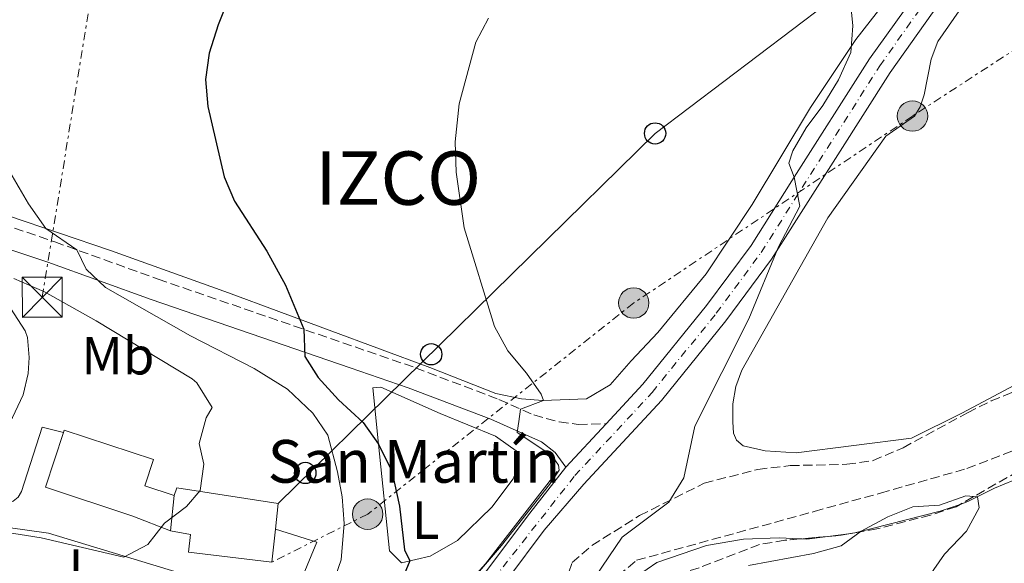
# Model space of a CAD drawing. Units: metres. Extents: x 628044 to 631502, y 4722676 to 4725053.
# Drawn here: x 628840 to 629025, y 4723922 to 4724024 of the extents above; entities that cross this region are included whole.
import ezdxf
from ezdxf.enums import TextEntityAlignment as Align

# ---------------------------------------------------------------- set-up
doc = ezdxf.new("R2010")
doc.units = ezdxf.units.M
doc.header["$MEASUREMENT"] = 0
for name, pattern in [('DGN Style 3', [2.435890702152634, 1.739921930109024, -0.6959687720436097]), ('DGN Style 4', [2.7856150101045474, 1.391937544087219, -0.6959687720436097, 0.001739921930109024, -0.6959687720436097]), ('DGN Style 7', [3.4798438602180486, 1.565929737098122, -0.6959687720436097, 0.5219765790327072, -0.6959687720436097])]:
    doc.linetypes.add(name, pattern=pattern)
for name, color, linetype, lineweight in [('Barranco lineal', 142, 'DGN Style 3', 13), ('Camino', 7, 'DGN Style 3', 0), ('Carretera', 9, 'Continuous', 0), ('contrucción  en ruinas', 1, 'DGN Style 3', 13), ('Curva de nivel directora', 30, 'Continuous', 30), ('Curva de nivel intermedia', 30, 'Continuous', 0), ('Edificio', 1, 'Continuous', 13), ('Eje de carretera', 7, 'DGN Style 4', 0), ('Etiqueta de uso rústico', 92, 'Continuous', 0), ('Iglesia-ermita', 1, 'Continuous', 13), ('Línea  de muro-pared o tapia', 1, 'Continuous', 13), ('Línea blanca (vial)', 7, 'Continuous', 13), ('Línea de bordillo', 7, 'Continuous', 13), ('Línea de cambio de uso (parcela vista)', 92, 'Continuous', 0), ('Línea de muro de contención', 1, 'Continuous', 13), ('Línea de pavimento', 1, 'Continuous', 0), ('Línea eléctrica', 6, 'DGN Style 7', 0), ('Línea telefónica', 7, 'Continuous', 0), ('Margen derecho', 7, 'Continuous', 0), ('Poste telefónico', 7, 'Continuous', 0), ('Poste tendido eléctrico', 7, 'Continuous', 0), ('Texto de Entidad de población', 7, 'Continuous', 0), ('Texto de Iglesia-ermita', 51, 'Continuous', 0), ('Torre eléctrica', 7, 'Continuous', 0), ('Zona ajardinada', 92, 'Continuous', 0), ('Zona arbolada', 92, 'DGN Style 3', 0)]:
    doc.layers.add(name, color=color, linetype=linetype, lineweight=lineweight)
doc.styles.add('Style-Arial', font='arial.ttf')

# ---------------------------------------------------------------- blocks, each defined once
blk = doc.blocks.new('5TME')
at = {"layer": 'contrucción  en ruinas', "color": 7, "linetype": 'Continuous', "lineweight": 0}
for p, q in [((-0.375, 0.375), (0.375, -0.375)), ((0.3723, 0.3776), (-0.3716, -0.3784))]:
    blk.add_line(p, q, dxfattribs=at)
at = {"layer": 'contrucción  en ruinas', "color": 7, "linetype": 'Continuous', "lineweight": 0, "flags": 128}
blk.add_lwpolyline([(-0.375, -0.375), (0.375, -0.375), (0.375, 0.375), (-0.375, 0.375), (-0.3716, -0.3784)], dxfattribs=at)
blk = doc.blocks.new('5PELE')
at = {"layer": 'contrucción  en ruinas', "linetype": 'Continuous', "lineweight": 0}
h = blk.add_hatch(color=9, dxfattribs=at)
edge = h.paths.add_edge_path()
edge.add_arc((-2.000000476837158e-05, 0), 0.2850000000000001, 0, 360)
at = {"layer": 'contrucción  en ruinas', "color": 252, "linetype": 'Continuous', "lineweight": 0}
blk.add_circle((-2.000000476837158e-05, 0), 0.2850000000000001, dxfattribs=at)
blk = doc.blocks.new('5PTT')
at = {"layer": 'Línea de pavimento', "color": 7, "linetype": 'Continuous', "lineweight": 30}
blk.add_circle((2.382683753967285e-05, 4.306399822235108e-05), 0.1995000005932858, dxfattribs=at)

msp = doc.modelspace()

# ---------------------------------------------------------------- linework, layer by layer
at = {"layer": 'Barranco lineal', "color": 142, "linetype": 'DGN Style 3', "lineweight": 13}
msp.add_polyline3d([(628946.54, 4723896.619999999, 691.2100000000064), (628943.4400000004, 4723907.15, 690), (628948.6200000001, 4723917.060000001, 689.1399999999994), (628955.8399999999, 4723923.039999999, 688.4900000000052), (628989.1100000005, 4723932.189999999, 687.0500000000029), (629001.5, 4723935.630000001, 687.0500000000029), (629017.6600000003, 4723940.210000001, 686.5099999999948), (629044.7199999997, 4723950.75, 685), (629063.1500000004, 4723965.92, 684.7299999999959), (629084.1399999997, 4723990.59, 682.570000000007), (629104.5199999996, 4724030.600000001, 680)], dxfattribs=at)
at = {"layer": 'Camino', "color": 7, "linetype": 'DGN Style 3', "lineweight": 0}
msp.add_polyline3d([(628825.6099999985, 4723989.970000001, 708.1300000000048), (628846.9999999992, 4723982.660000001, 705.529999999999), (628866.3400000002, 4723975.680000001, 703.0599999999977), (628914.4999999994, 4723959.08, 697.6499999999943), (628930.100000001, 4723953.160000001, 695.7500000000001), (628936.600000001, 4723950.250000001, 694.5399999999936), (628941.390000001, 4723948.970000001, 693.5599999999979), (628944.9499999993, 4723948.49, 692.9900000000054), (628950.1599999995, 4723948.580000003, 692.3899999999995)], dxfattribs=at)
at = {"layer": 'Carretera', "color": 9, "linetype": 'Continuous', "lineweight": 0}
for points in [[(628918.1499999977, 4723908.290000002, 695.9799999999959), (628935.8599999994, 4723931.84, 694.0399999999936), (628942.6099999995, 4723940.460000001, 692.6999999999971), (628950.16, 4723948.580000001, 692.3899999999994), (628957.050000001, 4723955.99, 691.7700000000041), (628968.9400000023, 4723970.720000001, 690.8000000000029), (628977.2800000017, 4723981.999999999, 690.3600000000006), (628984.9200000016, 4723994.100000001, 690.0399999999936), (628999.4500000002, 4724016.91, 688.6300000000047), (629007.5100000025, 4724028.320000002, 687.8699999999953)], [(629011.2100000017, 4724025.569999999, 687.8699999999953), (629003.2800000013, 4724014.349999999, 688.6300000000047), (628988.8000000018, 4723991.619999999, 690.0399999999936), (628981.0799999993, 4723979.399999999, 690.3600000000006), (628972.579999999, 4723967.899999999, 690.8000000000029), (628960.5300000012, 4723952.970000001, 691.7700000000041), (628945.9800000002, 4723937.32, 693.070000000007), (628938.5500000005, 4723928.71, 693.7899999999936), (628931.769999999, 4723919.550000001, 694.570000000007)]]:
    msp.add_polyline3d(points, dxfattribs=at)
at = {"layer": 'Curva de nivel directora', "color": 30, "linetype": 'Continuous', "lineweight": 30, "elevation": 700.0000000000002, "flags": 128}
msp.add_lwpolyline([(628879.5999999993, 4724028.520000001), (628877.5599999987, 4724023.33), (628875.8699999988, 4724017.99), (628875.1699999992, 4724013.04), (628875.6200000007, 4724008.010000001), (628878.6699999995, 4723994.87), (628880.5999999985, 4723990.260000001), (628886.6400000001, 4723980.940000001), (628890.1799999984, 4723974.550000002), (628893.5699999991, 4723966.289999999), (628893.7699999983, 4723961.199999999), (628896.2699999993, 4723957.25), (628900.0999999982, 4723953.100000001), (628904.7099999993, 4723948.850000001), (628907.5900000005, 4723944.770000001), (628910.0400000003, 4723939.710000004), (628911.4899999986, 4723933.160000001), (628912.4000000006, 4723925.029999999), (628913.3999999998, 4723922.920000002), (628911.4599999996, 4723918.109999999)], dxfattribs=at)
at = {"layer": 'Curva de nivel intermedia', "color": 30, "linetype": 'Continuous', "lineweight": 0, "flags": 128}
for points, elevation in [([(628995.1600000004, 4724034.490000002), (628996.3400000005, 4724023.09), (628995.9400000004, 4724018.119999998), (628993.6500000017, 4724012.999999999), (628990.6699999999, 4724008.220000001), (628987.5899999999, 4724004.01), (628985.1, 4723999.73), (628984.3200000019, 4723997.42), (628985.3200000012, 4723994.749999999), (628986.4100000019, 4723989.329999999), (628982.390000001, 4723981.710000002), (628976.880000001, 4723968.24), (628966.7800000003, 4723948.180000001), (628964.7199999995, 4723938.470000001), (628961.9099999999, 4723933.900000001), (628953.1800000014, 4723927.380000001), (628946.8800000005, 4723918.060000001)], 690), ([(628924.5599999999, 4723918.84), (628930.5599999992, 4723925.789999999), (628939.5900000016, 4723937.220000001), (628941.3600000018, 4723939.92), (628941.2600000012, 4723940.83), (628940.0200000008, 4723942.66), (628933.4900000017, 4723946.99), (628933.8400000005, 4723949.02), (628934.130000001, 4723951.36), (628938.4299999992, 4723952.949999999), (628938.0100000014, 4723954.17), (628935.270000001, 4723958.07), (628931.7800000019, 4723962.240000002), (628929.2899999997, 4723966.81), (628923.6200000012, 4723985.279999998), (628922.07, 4723995.730000001), (628921.88, 4724001.380000001), (628922.66, 4724008.48), (628925.8000000005, 4724020.05), (628928.1699999998, 4724024.52)], 695), ([(628838.7800000005, 4723902.380000001), (628849.1800000007, 4723906.88), (628854.1500000019, 4723907.439999999), (628860.2600000005, 4723907.67), (628874.320000002, 4723909.27), (628879.2199999993, 4723910.269999999), (628891.4300000002, 4723914.109999998), (628896.0999999995, 4723915.880000001), (628898.9800000006, 4723918.429999999), (628900.5899999999, 4723923.149999999), (628901.1200000019, 4723929.929999999), (628900.7400000019, 4723934.92), (628899.8900000004, 4723939.599999999), (628898.110000001, 4723946.439999998), (628895.2900000003, 4723950.600000001), (628890.5600000008, 4723955.07), (628884.2999999999, 4723958.96), (628872.3600000017, 4723965.039999999), (628856.5000000009, 4723974.09), (628852.870000001, 4723977.529999999), (628851.1500000021, 4723981.159999999), (628845.3000000005, 4723985.189999999), (628842.0700000006, 4723989.760000001), (628836.3600000021, 4723999.51)], 705), ([(628833.7800000003, 4723928.949999998), (628844.4700000011, 4723927.220000001), (628859.9200000007, 4723923.63), (628864.3900000011, 4723926), (628867.5200000004, 4723930.01), (628871.6399999999, 4723933.099999999), (628874.17, 4723936.100000001), (628874.8700000019, 4723941.039999999), (628873.9900000013, 4723944.9), (628875.2899999999, 4723949.739999999), (628876.4700000001, 4723951.619999999), (628873.5500000009, 4723956.26), (628872.7300000006, 4723957.029999998), (628854.7100000005, 4723967.88), (628845.05, 4723973.289999999), (628839.3200000013, 4723975.779999999)], 710.0000000000001), ([(628976.8200000008, 4723922.079999999), (628988.9700000011, 4723924.34), (628994.1600000013, 4723925.720000001), (628997.8899999995, 4723928.51), (629002.8800000007, 4723931.17), (629007.5299999999, 4723933.039999999), (629012.5400000013, 4723933.36), (629017.4699999997, 4723935.13), (629019.610000001, 4723934.9), (629019.9400000018, 4723932.88), (629017.5900000005, 4723928.51), (629013.4900000012, 4723924.17), (629010.5000000005, 4723919.909999998)], 690)]:
    msp.add_lwpolyline(points, dxfattribs=dict(at, elevation=elevation))
at = {"layer": 'Edificio', "color": 1, "linetype": 'Continuous', "lineweight": 13}
msp.add_polyline3d([(628869.3499999996, 4723935.15, 722.9600000000065), (628868.6600000003, 4723928.529999999, 723.070000000007), (628861.6100000005, 4723931.32, 719.5099999999949), (628845.2599999999, 4723936.710000001, 719.3500000000058), (628848.6299999999, 4723946.939999999, 719.0399999999936), (628848.7800000003, 4723947.41, 719.029999999999), (628865.4699999997, 4723941.91, 719.25), (628863.8399999999, 4723936.970000001, 717.0899999999965)], close=True, dxfattribs=at)
at = {"layer": 'Edificio', "color": 51, "linetype": 'Continuous', "lineweight": 13}
for points in [[(628848.6299999999, 4723946.939999999, 719.0399999999936), (628848.7800000003, 4723947.41, 719.029999999999), (628865.4699999997, 4723941.91, 719.25), (628863.8399999999, 4723936.970000001, 717.0899999999965), (628869.3499999996, 4723935.15, 722.9600000000065)], [(628868.6600000003, 4723928.529999999, 723.070000000007), (628861.6100000005, 4723931.32, 719.5099999999949), (628845.2599999999, 4723936.710000001, 719.3500000000058), (628848.6299999999, 4723946.939999999, 719.0399999999936)]]:
    msp.add_polyline3d(points, dxfattribs=at)
at = {"layer": 'Eje de carretera', "color": 7, "linetype": 'DGN Style 4', "lineweight": 0}
msp.add_polyline3d([(628927.3000000003, 4723917.26, 695.0200000000042), (628944.3000000011, 4723938.890000002, 692.8899999999994), (628958.7899999997, 4723954.480000001, 691.7700000000041), (628970.7600000012, 4723969.310000001, 690.800000000003), (628979.1799999989, 4723980.699999999, 690.3600000000007), (628986.8599999989, 4723992.86, 690.0200000000041), (629001.3699999999, 4724015.630000004, 688.6300000000048), (629009.3599999984, 4724026.949999999, 687.8699999999953), (629020.8599999984, 4724041.67, 686.679999999993), (629043.979999999, 4724069.320000002, 684.5200000000041), (629056.649999998, 4724083.45, 683.6499999999943), (629068.719999998, 4724095.699999999, 682.6799999999931), (629089.2999999997, 4724115.580000001, 681.6000000000058), (629103.379999999, 4724128.630000002, 680.9499999999971), (629117.3899999991, 4724140.36, 680.6799999999931), (629158.5900000001, 4724171.460000004, 679.529999999999), (629171.6099999979, 4724181.86, 678.6399999999994), (629183.149999998, 4724191.680000001, 677.7400000000054), (629199.4800000006, 4724206.290000001, 675.9199999999984), (629206.9100000003, 4724214.220000002, 675.2400000000052)], dxfattribs=at)
at = {"layer": 'Iglesia-ermita', "color": 1, "linetype": 'Continuous', "lineweight": 13, "extrusion": (0.253104732628513, -0.01025712649389764, 0.9673845076685573), "elevation": 111415.1886111614, "flags": 128}
msp.add_lwpolyline([(4745525.047617446, -422633.6021050488), (4745526.535847998, -422634.0363513146), (4745524.337226692, -422653.7748179305)], dxfattribs=at)
at = {"layer": 'Iglesia-ermita', "color": 1, "linetype": 'Continuous', "lineweight": 13, "extrusion": (0.001713065012488889, 0.01643549332375054, 0.9998634606622387), "elevation": 79440.35998808753, "flags": 128}
msp.add_lwpolyline([(-135760.0016365203, -4763013.639976976), (-135760.0016365203, -4763006.983205987)], dxfattribs=at)
at = {"layer": 'Iglesia-ermita', "color": 1, "linetype": 'Continuous', "lineweight": 13, "extrusion": (-0.04373543043698744, -0.3936188736574479, 0.9182327561272979), "elevation": -1886275.012401239, "flags": 128}
msp.add_lwpolyline([(103371.1667043383, 4375195.055345169), (103371.1667043383, 4375189.828615792)], dxfattribs=at)
at = {"layer": 'Iglesia-ermita', "color": 1, "linetype": 'Continuous', "lineweight": 13, "extrusion": (-0.04377854039782574, -0.3921034486605627, 0.918878841278397), "elevation": -1879142.901387704, "flags": 128}
msp.add_lwpolyline([(100832.8014160279, 4378317.000773356), (100832.8014160279, 4378310.233395725)], dxfattribs=at)
at = {"layer": 'Iglesia-ermita', "color": 1, "linetype": 'Continuous', "lineweight": 13}
msp.add_polyline3d([(628868.6600000003, 4723928.529999999, 723.070000000007), (628869.3499999996, 4723935.15, 722.9600000000065), (628869.8300000001, 4723936.619999999, 722.8500000000058), (628888.8200000003, 4723933.65, 717.8500000000058), (628888.29, 4723928.880000001, 715.779999999999), (628887.5999999996, 4723922.699999999, 713.1100000000006), (628872.0099999999, 4723924.550000001, 714.1300000000047), (628872.4000000004, 4723927.859999999, 723.279999999999)], close=True, dxfattribs=at)
msp.add_polyline3d([(628887.5999999996, 4723922.699999999, 713.1100000000006), (628872.0099999999, 4723924.550000001, 714.1300000000047), (628872.4000000004, 4723927.859999999, 723.279999999999), (628868.6600000003, 4723928.529999999, 723.070000000007)], dxfattribs=at)
at = {"layer": 'Línea  de muro-pared o tapia', "color": 1, "linetype": 'Continuous', "lineweight": 13, "extrusion": (0.01278828006959538, -0.02477906373075092, 0.9996111533458845), "elevation": -108302.3912809472, "flags": 128}
msp.add_lwpolyline([(2725325.775631905, 3907924.648383688), (2725331.525461297, 3907918.910416979), (2725322.211226642, 3907911.020712753)], dxfattribs=at)
at = {"layer": 'Línea blanca (vial)', "color": 7, "linetype": 'Continuous', "lineweight": 13, "extrusion": (0.04168294423632066, 0.04482986850932789, 0.998124649054029), "elevation": 238681.5796586898, "flags": 128}
msp.add_lwpolyline([(2756095.515892128, -3880494.502052915), (2756095.515892128, -3880483.393529159)], dxfattribs=at)
at = {"layer": 'Línea blanca (vial)', "color": 7, "linetype": 'Continuous', "lineweight": 13}
for points in [[(628931.7699999984, 4723919.550000001, 694.570000000007), (628938.5499999999, 4723928.710000001, 693.7899999999937), (628945.9799999997, 4723937.32, 693.0700000000071), (628960.5300000008, 4723952.970000002, 691.7700000000041), (628972.5799999986, 4723967.9, 690.800000000003), (628981.0799999988, 4723979.4, 690.3600000000007), (628988.8000000013, 4723991.62, 690.0399999999936), (629003.2800000008, 4724014.350000001, 688.6300000000048), (629011.2100000012, 4724025.57, 687.8699999999953), (629022.6499999987, 4724040.230000001, 686.679999999993), (629035.0199999983, 4724055.24, 685.4900000000056), (629045.7100000012, 4724067.800000002, 684.5200000000041), (629058.3299999966, 4724081.87, 683.6499999999943), (629070.3399999985, 4724094.060000001, 682.6799999999931), (629090.8799999976, 4724113.910000001, 681.6000000000058), (629104.91, 4724126.910000001, 680.9499999999971), (629117.0499999993, 4724137.350000001, 680.729999999996), (629127.4200000005, 4724146.100000001, 680.4100000000036), (629136.7800000014, 4724153.34, 680.4100000000036), (629162.3399999986, 4724171.74, 679.4400000000024), (629170.5100000004, 4724177.910000001, 678.7899999999937), (629182.4299999983, 4724188.080000001, 677.9400000000023)], [(629007.510000002, 4724028.320000002, 687.8699999999953), (628999.4499999997, 4724016.910000001, 688.6300000000048), (628984.9200000011, 4723994.100000001, 690.0399999999936), (628977.2800000012, 4723982, 690.3600000000007), (628968.9400000017, 4723970.720000001, 690.800000000003), (628957.0500000005, 4723955.990000002, 691.7700000000041), (628950.1599999995, 4723948.580000003, 692.3899999999995)], [(628942.609999999, 4723940.460000001, 693.0700000000071), (628935.8599999989, 4723931.84, 694.0399999999937), (628918.1499999972, 4723908.290000003, 695.979999999996), (628912.3200000002, 4723902.640000002, 696.3000000000029), (628903.9699999974, 4723896.58, 696.9499999999971), (628896.9800000001, 4723893.690000001, 697.6199999999953), (628889.6199999996, 4723891.960000002, 698.2200000000014), (628883.969999999, 4723891.460000002, 698.6199999999955), (628867.7300000006, 4723889.850000001, 700.820000000007), (628857.4499999987, 4723889.300000003, 701.5200000000042), (628848.5899999985, 4723888.03, 701.4700000000012)]]:
    msp.add_polyline3d(points, dxfattribs=at)
at = {"layer": 'Línea de bordillo', "color": 7, "linetype": 'Continuous', "lineweight": 13, "extrusion": (0.03276502170689303, -0.008518905635714797, 0.999426776507072), "elevation": -18927.57701753783, "flags": 128}
msp.add_lwpolyline([(4730181.772483552, 579786.804678114), (4730181.772483553, 579782.669318395)], dxfattribs=at)
at = {"layer": 'Línea de cambio de uso (parcela vista)', "color": 92, "linetype": 'Continuous', "lineweight": 0, "extrusion": (-0.003347914455899615, -0.07221929751686956, 0.9973831583373391), "elevation": -342576.5897987367, "flags": 128}
msp.add_lwpolyline([(409561.7456899956, 4735612.137353053), (409557.8478786502, 4735611.44299368), (409556.5478840354, 4735611.44299368)], dxfattribs=at)
at = {"layer": 'Línea de cambio de uso (parcela vista)', "color": 92, "linetype": 'Continuous', "lineweight": 0, "extrusion": (-0.01258128563760015, -0.001638402026940677, 0.9999195102059483), "elevation": -14963.52074968273, "flags": 128}
msp.add_lwpolyline([(628954.4239262783, 4723909.826281658), (628950.5004052091, 4723909.315380972)], dxfattribs=at)
at = {"layer": 'Línea de cambio de uso (parcela vista)', "color": 92, "linetype": 'Continuous', "lineweight": 0, "extrusion": (0.07507815131968497, -0.6507625594210241, 0.7555602970314259), "elevation": -3026410.469939041, "flags": 128}
msp.add_lwpolyline([(1166258.068878169, 3491678.218973171), (1166257.645209205, 3491678.144173044), (1166256.887849681, 3491678.129518326)], dxfattribs=at)
at = {"layer": 'Línea de cambio de uso (parcela vista)', "color": 92, "linetype": 'Continuous', "lineweight": 0}
for points in [[(629063.4600000001, 4724107.58, 684.1999999999971), (629063.8700000001, 4724103.24, 684.3099999999977), (629063.3899999997, 4724101.51, 684.1999999999971), (629058.0800000001, 4724094.17, 684.4199999999983), (629053.3399999999, 4724089.220000001, 684.6499999999943), (629041, 4724074.289999999, 685.1999999999971), (629019.2800000003, 4724049.289999999, 687.75), (629009.1799999997, 4724036.34, 689.0800000000017), (628996.8499999996, 4724020.58, 690.1900000000023), (628988.4000000004, 4724007.810000001, 690.5200000000041), (628977.5, 4723989.689999999, 691.679999999993), (628968.8899999997, 4723976.699999999, 692.3500000000058), (628959.8099999997, 4723965.699999999, 693.070000000007), (628954.8499999996, 4723960.41, 693.4499999999971), (628950.9299999997, 4723955.869999999, 694.0599999999977), (628946.4800000006, 4723953.25, 694.1199999999953), (628938.3399999999, 4723952.949999999, 695.0099999999948), (628934.3499999996, 4723953.279999999, 695.2299999999959), (628929.5199999996, 4723954.26, 695.5599999999977), (628917.1900000004, 4723959.16, 696.9400000000023), (628879.5199999996, 4723973.140000001, 701.6499999999943), (628857.4000000004, 4723981.050000001, 703.5899999999965), (628838.3499999996, 4723987.57, 705.8099999999977)], [(629053.1255000001, 4723968.158500001, 685.4630999999936), (629047.1699999999, 4723965.230000001, 685.679999999993), (629041.8799999999, 4723962.82, 686.2299999999959), (629033.4600000001, 4723959.529999999, 686.7299999999959), (629016.7000000002, 4723950.619999999, 687.8999999999943), (629007.2999999998, 4723945.930000001, 687.8999999999943), (628985.7300000006, 4723943.16, 688.9499999999971), (628979.9100000003, 4723943.51, 689.3399999999965), (628975.7999999998, 4723944.5, 689.6699999999983), (628974.5599999997, 4723945.529999999, 690.0599999999977), (628973.9900000002, 4723946.850000001, 690.0599999999977), (628973.8399999999, 4723948.960000001, 690.279999999999), (628973.8499999996, 4723952.34, 690.279999999999), (628974.4000000004, 4723955.560000001, 690.1699999999983), (628975.5199999996, 4723958.619999999, 690.0599999999977), (628991.6399999997, 4723987.189999999, 689), (629002.4800000006, 4724002.430000001, 688.5), (629007.8499999996, 4724006.17, 688.0599999999977), (629008.9299999997, 4724007.960000001, 688.0599999999977), (629009.6699999999, 4724010.180000001, 687.9499999999971), (629010.9600000001, 4724016.850000001, 687.5099999999948), (629012.2300000006, 4724020.199999999, 687.3999999999943), (629020.79, 4724032.57, 686.8399999999965)], [(628911.8399999999, 4723922.57, 700.25), (628909.5999999996, 4723924.800000001, 700.25), (628907.5899999999, 4723944.77, 700), (628906.5, 4723955.359999999, 699.25), (628908.0099999999, 4723955.439999999, 699.029999999999), (628919.1299999999, 4723950.51, 697.8500000000058), (628929.4800000006, 4723946.310000001, 697.1999999999971), (628933.7300000006, 4723943.210000001, 696.820000000007), (628933.8200000003, 4723940.949999999, 696.6100000000006), (628932.79, 4723938.289999999, 696.8800000000047), (628928.79, 4723933, 697.7400000000052), (628922.3200000003, 4723926.76, 698.4400000000023), (628917.2100000001, 4723923.789999999, 699.3899999999994), (628911.8399999999, 4723922.57, 700.25)], [(629043.9154000003, 4723946.4332, 686.619000000006), (629042.6500000004, 4723945.77, 686.679999999993), (629037.7000000002, 4723943.529999999, 687.5099999999948), (629032.9699999997, 4723941.24, 689.0599999999977), (629028.2400000002, 4723938.779999999, 689.279999999999), (629022.8499999996, 4723936.539999999, 689.3899999999994), (629017.8499999996, 4723934.02, 690.3300000000017), (629016.4046999998, 4723933.5178, 690.4081000000006)], [(629016.4046999998, 4723933.5178, 690.4081000000006), (629012.6699999999, 4723932.220000001, 690.6100000000006), (628999.9199999999, 4723929.02, 690.2400000000052), (628996.6944000004, 4723928.204700001, 689.8589999999967)], [(628986.3814000003, 4723927.040200001, 689.6999999999971), (628982.5, 4723927.220000001, 689.6999999999971), (628975.8300000001, 4723927.01, 689.9100000000036), (628968.9600000001, 4723925.82, 689.9100000000036), (628959.6399999997, 4723922.65, 689.5899999999965), (628954.2100000001, 4723918.9, 690.0200000000041), (628950.6100000005, 4723915.07, 690.3500000000058), (628948.3099999997, 4723911.039999999, 690.6699999999983), (628948.2400000002, 4723908.57, 690.779999999999), (628948.4391999999, 4723908.358700001, 690.7887000000047)]]:
    msp.add_polyline3d(points, dxfattribs=at)
at = {"layer": 'Línea de muro de contención', "color": 1, "linetype": 'Continuous', "lineweight": 13, "extrusion": (-0.02749023919862119, -0.2372271958468307, 0.9710651596568853), "elevation": -1137240.729150614, "flags": 128}
msp.add_lwpolyline([(80877.4618734374, 4627211.645439778), (80888.734893354, 4627211.39419895), (80913.89102767315, 4627206.662496706)], dxfattribs=at)
at = {"layer": 'Línea de muro de contención', "color": 1, "linetype": 'Continuous', "lineweight": 13}
for points in [[(628829.1799999997, 4723941.869999999, 712.6100000000006), (628829.1100000005, 4723940.310000001, 712.6199999999953), (628829.3600000005, 4723938.77, 712.6100000000006), (628830.3300000001, 4723936.640000001, 712.6000000000058), (628831.3099999997, 4723935.430000001, 712.5800000000019), (628832.5300000003, 4723934.449999999, 712.5599999999977), (628834.5199999996, 4723933.730000001, 712.4799999999959), (628836.0899999999, 4723933.52, 712.4499999999972), (628838.2000000002, 4723933.67, 712.4499999999972), (628839.2000000002, 4723934.09, 712.4499999999972), (628840.1299999999, 4723934.850000001, 712.4499999999972), (628840.79, 4723935.930000001, 712.4499999999972), (628844.6299999999, 4723947.980000001, 711.5899999999965)], [(628896.0099999999, 4723895.710000001, 700.7100000000065), (628900.7599999999, 4723897.550000001, 700.4199999999983), (628907.2100000001, 4723901.33, 700.0099999999948), (628912.9600000001, 4723906.109999999, 699.6000000000058), (628927.5599999997, 4723922.390000001, 698.3099999999977), (628941.0099999999, 4723939.689999999, 695.3500000000058)]]:
    msp.add_polyline3d(points, dxfattribs=at)
at = {"layer": 'Línea eléctrica', "color": 6, "linetype": 'DGN Style 7', "lineweight": 0, "extrusion": (0.008905027324303915, 0.05507392346563537, 0.9984425689254514), "elevation": 266476.5922671841, "flags": 128}
msp.add_lwpolyline([(133254.4348854313, -4756321.474114423), (133254.4348854312, -4756426.512336515)], dxfattribs=at)
at = {"layer": 'Línea eléctrica', "color": 6, "linetype": 'DGN Style 7', "lineweight": 0}
msp.add_polyline3d([(629263.4699999997, 4724180.500000001, 671.5500000000029), (629242.3700000019, 4724162.840000001, 671.75), (629203.6999999988, 4724134.409999999, 675.929999999993), (629155.6400000001, 4724103.630000001, 678.3999999999943), (629107.89, 4724071.779999999, 680.7100000000064), (629056.5500000002, 4724038.180000001, 684.679999999993), (629007.4699999979, 4724006.220000002, 688.1000000000058), (628955.320000001, 4723971.220000001, 693.2599999999948), (628905.5399999992, 4723931.680000001, 702.2599999999949), (628887.6000000017, 4723922.7, 707.2599999999949)], dxfattribs=at)
at = {"layer": 'Línea telefónica', "color": 7, "linetype": 'Continuous', "lineweight": 0}
msp.add_polyline3d([(629263.4699999997, 4724180.500000001, 671.5500000000029), (629232.8700000001, 4724207.970000002, 673.5), (629202.6400000015, 4724240.849999999, 677.929999999993), (629174.1299999997, 4724211.930000001, 679.8800000000047), (629137.6700000016, 4724176.619999998, 682.9799999999959), (629101.5399999998, 4724141.699999998, 683.0200000000041), (629064.8599999984, 4724106.109999999, 684.1900000000023), (629030.6399999999, 4724072.720000001, 686.1000000000058), (628997.8700000022, 4724032.199999999, 689.8399999999965), (628959.3199999997, 4724002.960000001, 692.8999999999943), (628888.82, 4723933.65, 707.2599999999949)], dxfattribs=at)
at = {"layer": 'Margen derecho', "color": 7, "linetype": 'Continuous', "lineweight": 0}
msp.add_polyline3d([(628829.1800000003, 4723941.869999999, 712.6100000000007), (628836.1000000006, 4723945.780000002, 712.229999999996), (628839.0799999977, 4723949.770000001, 711.6999999999972), (628841.0899999995, 4723954.050000001, 711.5899999999965), (628842.0399999993, 4723958.029999999, 711.3699999999955), (628842.1900000013, 4723961, 711.2700000000042), (628841.8599999984, 4723964.76, 711.050000000003), (628841.4400000003, 4723966.010000002, 711.0200000000042), (628838.739999998, 4723970.230000001, 711.0000000000001), (628832.5699999989, 4723977.060000002, 710.300000000003), (628829.48, 4723980.92, 709.4400000000024), (628827.5599999976, 4723983.040000001, 708.6300000000047), (628827.2499999991, 4723985.12, 708.0899999999967), (628828.2399999971, 4723985.090000001, 707.9199999999984), (628831.5799999987, 4723983.570000002, 707.4900000000052), (628845.6900000017, 4723978.880000002, 705.529999999999), (628865.0100000004, 4723971.900000001, 703.0599999999977), (628902.2500000007, 4723959.060000001, 698.8699999999955), (628913.1400000004, 4723955.310000001, 697.6499999999943), (628928.5699999998, 4723949.460000002, 695.7500000000001), (628938.0799999983, 4723945.2, 693.8800000000048), (628940.6299999988, 4723943.220000002, 693.1999999999972), (628942.609999999, 4723940.460000001, 692.6999999999971)], dxfattribs=at)
at = {"layer": 'Zona arbolada', "color": 92, "linetype": 'DGN Style 3', "lineweight": 0, "extrusion": (0.0428046814757466, 0.003696034259404014, 0.9990766229746911), "elevation": 45076.64702898686, "flags": 128}
msp.add_lwpolyline([(4652305.339659467, -1032058.615968787), (4652305.339659467, -1032053.367383078)], dxfattribs=at)
at = {"layer": 'Zona arbolada', "color": 92, "linetype": 'DGN Style 3', "lineweight": 0, "extrusion": (0.08011487839253635, -0.4953308452829669, 0.8650022889977868), "elevation": -2288915.355426605, "flags": 128}
msp.add_lwpolyline([(1375173.231470393, 3947264.458534875), (1375171.23319154, 3947264.431430711), (1375169.277027301, 3947264.599635966)], dxfattribs=at)
at = {"layer": 'Zona arbolada', "color": 92, "linetype": 'DGN Style 3', "lineweight": 0, "extrusion": (-0.006662719818487282, -0.001157615416745197, 0.9999771337841517), "elevation": -8965.6951198586, "flags": 128}
msp.add_lwpolyline([(628987.3546102231, 4723920.991074727), (628986.1890827909, 4723920.78857459)], dxfattribs=at)
at = {"layer": 'Zona arbolada', "color": 92, "linetype": 'DGN Style 3', "lineweight": 0}
for points in [[(628941.6299999999, 4723916.189999999, 695.8800000000047), (628943.7699999996, 4723922.600000001, 695.9900000000052), (628947.4800000006, 4723925.82, 695.5), (628956.4100000003, 4723931.4, 694.9199999999983), (628968.5, 4723937.480000001, 693.8300000000017), (628978.5499999998, 4723940.07, 693.1900000000023), (628984.5999999996, 4723940.77, 693.0800000000017), (628995.1600000003, 4723941.01, 693.0800000000017), (629000.0999999996, 4723941.699999999, 692.7599999999948), (629005.7000000002, 4723944.109999999, 692.5200000000041), (629017.75, 4723950.67, 692.0599999999977), (629022.2000000002, 4723952.880000001, 691.4199999999983), (629044.3899999997, 4723961.810000001, 689.429999999993)], [(628941.6299999999, 4723916.189999999, 695.8800000000047), (628943.7699999996, 4723922.600000001, 695.9900000000052), (628947.4800000006, 4723925.82, 695.5), (628956.4100000003, 4723931.4, 694.9199999999983), (628968.5, 4723937.480000001, 693.8300000000017), (628978.5499999998, 4723940.07, 693.1900000000023), (628984.5999999996, 4723940.77, 693.0800000000017), (628995.1600000003, 4723941.01, 693.0800000000017), (629000.0999999996, 4723941.699999999, 692.7599999999948), (629005.7000000002, 4723944.109999999, 692.5200000000041), (629017.75, 4723950.67, 692.0599999999977), (629022.2000000002, 4723952.880000001, 691.4199999999983), (629044.3899999997, 4723961.810000001, 689.429999999993)], [(629043.9154000003, 4723946.4332, 692.9388999999937), (629041.6600000003, 4723945.880000001, 693.1900000000023), (629036.1699999999, 4723944.039999999, 694), (629031.5499999998, 4723942.16, 694.2700000000041), (629016.4046999998, 4723933.5178, 693.6520000000019)], [(629031.5499999998, 4723942.16, 694.2700000000041), (629015.6200000001, 4723933.07, 693.6199999999953), (629010.8700000001, 4723931.51, 693.6199999999953), (629000.8099999997, 4723928.92, 693.6699999999983), (628993.5599999997, 4723927.66, 693.6199999999953), (628983.5999999996, 4723926.800000001, 694.0500000000029), (628978.8499999996, 4723926, 694.2599999999948), (628967.54, 4723921.640000001, 694.429999999993)], [(629016.4046999998, 4723933.5178, 693.6520000000019), (629015.6200000001, 4723933.07, 693.6199999999953), (629010.8700000001, 4723931.51, 693.6199999999953), (629000.8099999997, 4723928.92, 693.6699999999983), (628996.6944000004, 4723928.204700001, 693.6416000000027)], [(628986.3814000003, 4723927.040200001, 693.9299000000028), (628983.5999999996, 4723926.800000001, 694.0500000000029), (628978.8499999996, 4723926, 694.2599999999948), (628967.54, 4723921.640000001, 694.429999999993), (628962.5899999999, 4723920.220000001, 694.4799999999959), (628958.04, 4723918.119999999, 695.2299999999959), (628952.4400000004, 4723915, 695.2299999999959), (628949.3399999999, 4723911.310000001, 695.6600000000036), (628948.4391999999, 4723908.358700001, 696.2449000000051)]]:
    msp.add_polyline3d(points, dxfattribs=at)

# ---------------------------------------------------------------- block references
at = {"layer": 'Poste telefónico', "color": 7, "linetype": 'Continuous', "lineweight": 0, "xscale": 10, "yscale": 10, "zscale": 10}
for p in [(628959.3199999997, 4724002.960000001, 692.8999999999943), (628917.4200000013, 4723961.609999999, 696.8099999999977), (628893.8700000015, 4723939.400000001, 706.1900000000023)]:
    msp.add_blockref('5PTT', p, dxfattribs=at)
at = {"layer": 'Poste tendido eléctrico', "color": 7, "linetype": 'Continuous', "lineweight": 0, "xscale": 10, "yscale": 10, "zscale": 10}
for p in [(629007.4699999979, 4724006.220000002, 688.1000000000058), (628955.320000001, 4723971.220000001, 693.2599999999948), (628905.5399999992, 4723931.680000001, 702.2599999999949)]:
    msp.add_blockref('5PELE', p, dxfattribs=at)
at = {"layer": 'Torre eléctrica', "color": 7, "linetype": 'Continuous', "lineweight": 0, "xscale": 10, "yscale": 10, "zscale": 10}
msp.add_blockref('5TME', (628844.6499999983, 4723972.31, 710.1300000000047), dxfattribs=at)

# ---------------------------------------------------------------- texts
at = {"layer": 'Etiqueta de uso rústico', "color": 92, "linetype": 'Continuous', "lineweight": 0, "style": 'Style-Arial'}
for s, p in [('Mb', (628858.8102462414, 4723961.34001, 710.2899999999936)), ('L', (628916.4114203799, 4723930.560010002, 699.4799999999959))]:
    msp.add_text(s, height=7.000000000000002, dxfattribs=at).set_placement(p, align=Align.MIDDLE_CENTER)
at = {"layer": 'Texto de Entidad de población', "color": 7, "linetype": 'Continuous', "lineweight": 0, "style": 'Style-Arial'}
msp.add_text('IZCO', height=10, dxfattribs=at).set_placement((628895.7199999989, 4723989.600000001, 698.37))
at = {"layer": 'Texto de Iglesia-ermita', "color": 51, "linetype": 'Continuous', "lineweight": 0, "style": 'Style-Arial'}
msp.add_text('San Martín', height=8, dxfattribs=at).set_placement((628886.8299999983, 4723937.57, 707.5500000000029))
at = {"layer": 'Zona ajardinada', "color": 92, "linetype": 'Continuous', "lineweight": 0, "style": 'Style-Arial'}
msp.add_text('J', height=7.000000000000002, dxfattribs=at).set_placement((628849.7769051362, 4723921.61001, 709.4400000000023), align=Align.MIDDLE_CENTER)

doc.saveas('drawing.dxf')
